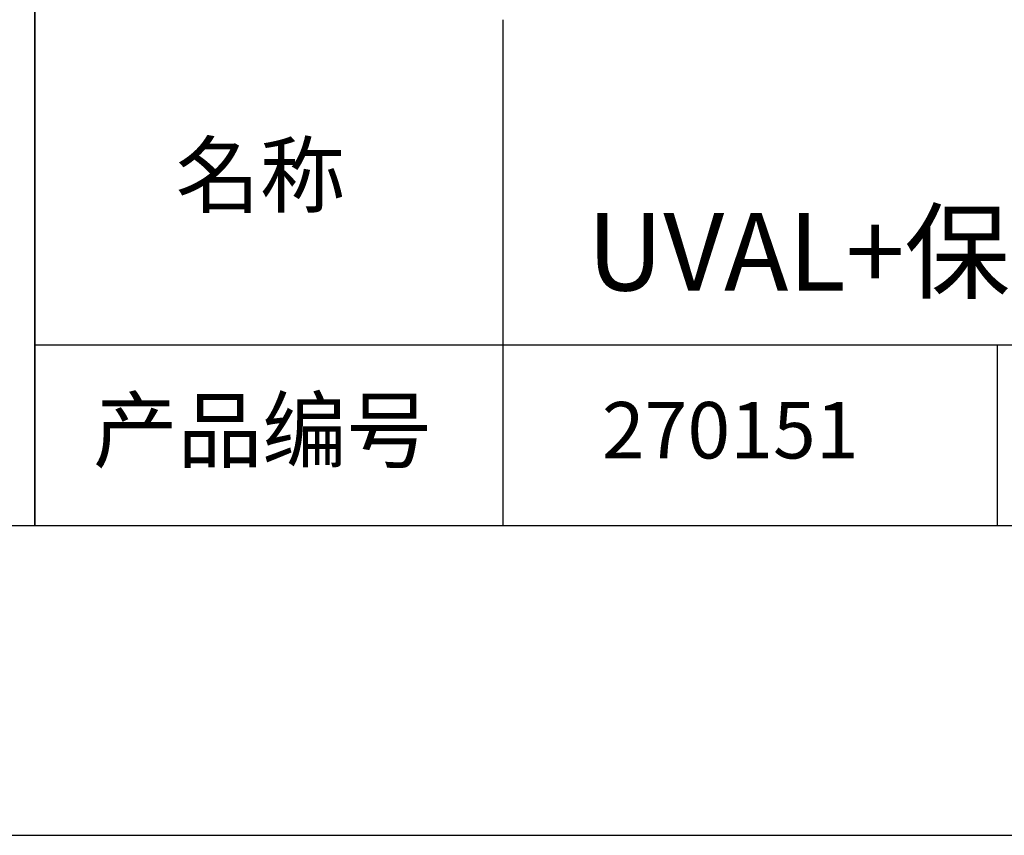
# Model space of a CAD drawing. Units: millimetres. Extents: x 0 to 297, y -2 to 208.
# Drawn here: x 211 to 243, y -2 to 25 of the extents above; entities that cross this region are included whole.
import ezdxf

# ---------------------------------------------------------------- set-up
doc = ezdxf.new("R2010")
doc.units = ezdxf.units.MM
for name, color, linetype in [('1轮廓实线层', 7, 'Continuous'), ('6文字层', 3, 'Continuous'), ('细实线层', 7, 'Continuous')]:
    doc.layers.add(name, color=color, linetype=linetype)
doc.layers.add('粗实线层', color=7, linetype='Continuous', lineweight=25)

# ---------------------------------------------------------------- blocks, each defined once
blk = doc.blocks.new('*X6')
at = {"layer": '粗实线层'}
blk.add_line((-138.5, -95), (138.5, -95), dxfattribs=at)
at = {"layer": '细实线层'}
blk.add_line((-148.5, -105), (148.5, -105), dxfattribs=at)

msp = doc.modelspace()

# ---------------------------------------------------------------- linework, layer by layer
at = {"layer": '1轮廓实线层'}
msp.add_line((146.597, 8.194), (286.597, 8.194), dxfattribs=at)
at = {"layer": '粗实线层'}
for p, q in [((211.597, 43.194), (211.597, 8.194)), ((211.597, 8.194), (211.597, 43.194)), ((226.7, 24.527), (226.7, 8.194)), ((211.597, 14.035), (286.597, 14.035))]:
    msp.add_line(p, q, dxfattribs=at)
at = {"layer": '细实线层'}
msp.add_line((242.65, 14.035), (242.65, 8.194), dxfattribs=at)

# ---------------------------------------------------------------- block references
at = {"layer": '粗实线层'}
msp.add_blockref('*X6', (148.097, 103.194), dxfattribs=at)

# ---------------------------------------------------------------- texts
at = {"layer": '6文字层', "attachment_point": 5}
for s, insert, char_height, width in [('{\\fMicrosoft YaHei|b0|i0|c134|p34;K9平凹球面反射镜 UVAL+保护\\fMicrosoft YaHei|b0|i0|c0|p34;D=\\fMicrosoft YaHei|b0|i0|c134|p34;25.00\\fMicrosoft YaHei|b0|i0|c0|p34;mm\\fMicrosoft YaHei|b0|i0|c134|p34; F=25.00mm}', (257.176, 19.117), 2.5, 58.87635), ('{\\fSimSun|b0|i0|c134|p2;\\H0.91429x;名称} ', (218.87, 19.509), 2.1875, 17.84856), ('{\\fSimSun|b0|i0|c134|p2;\\H0.91429x;产品编号} ', (218.934, 11.273), 2.1875, 17.84856), ('{\\fMicrosoft YaHei|b1|i0|c134|p34;\\H0.83333x;\\C3;270151}', (234.037, 11.273), 2.1875, 17.84856)]:
    msp.add_mtext(s, dxfattribs=dict(at, insert=insert, char_height=char_height, width=width))

doc.saveas('drawing.dxf')
